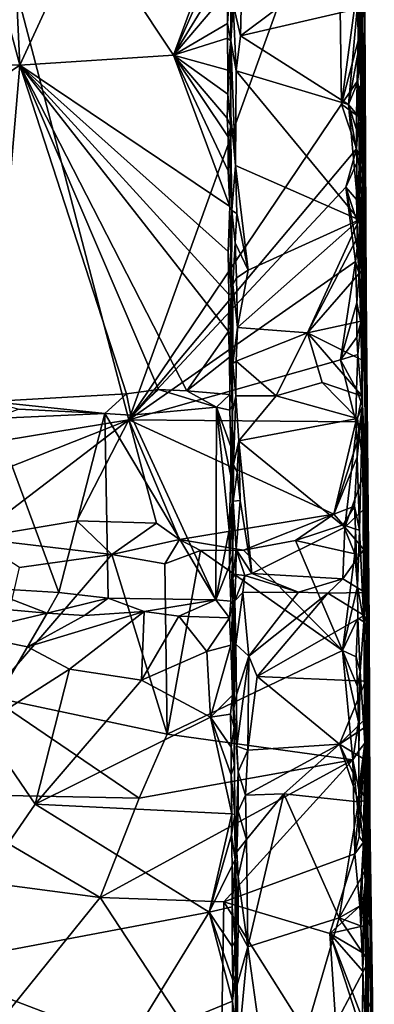
# Model space of a CAD drawing. Units: metres. Extents: x 25.2 to 30.2, y -19.1 to 15.4.
# Drawn here: x 28.4 to 29.8, y -4.6 to -0.8 of the extents above; entities that cross this region are included whole.
import ezdxf

# ---------------------------------------------------------------- set-up
doc = ezdxf.new("R2010")
doc.units = ezdxf.units.M

msp = doc.modelspace()

# ---------------------------------------------------------------- linework, layer by layer
at = {"layer": '1'}
for points in [[(29.718, -0.4302, -1.5443), (29.7227, 1.0243, -0.1776), (29.7387, -3.1085, -0.1966)], [(29.7227, 1.0243, -0.1776), (29.7282, -0.264, 0.3798), (29.7387, -3.1085, -0.1966)], [(27.1244, -2.6479, -1.5984), (28.0812, 0.5123, -1.6129), (28.8347, -2.3671, -1.6065)], [(28.8347, -2.3671, -1.6065), (28.0812, 0.5123, -1.6129), (29.6289, -0.1615, -1.617)], [(28.1916, -0.1608, 0.5282), (27.8753, -1.0017, 0.76), (28.4206, -1.0182, 0.7673)], [(28.3856, -0.258, 0.5538), (28.1916, -0.1608, 0.5282), (28.4206, -1.0182, 0.7673)], [(29.6421, -1.1662, -1.6109), (28.8347, -2.3671, -1.6065), (29.6289, -0.1615, -1.617)], [(29.6289, -0.1615, -1.617), (29.7033, -0.715, -1.6097), (29.6421, -1.1662, -1.6109)], [(28.3856, -0.258, 0.5538), (28.4206, -1.0182, 0.7673), (28.6699, -0.475, 0.6104)], [(29.7153, -0.3804, 0.7511), (29.73, -1.4054, 0.9979), (29.7282, -0.264, 0.3798)], [(29.7365, -1.8841, 0.8075), (29.7387, -3.1085, -0.1966), (29.7282, -0.264, 0.3798)], [(29.73, -1.4054, 0.9979), (29.7365, -1.8841, 0.8075), (29.7282, -0.264, 0.3798)], [(29.7153, -0.3804, 0.7511), (29.7088, -0.6628, 0.863), (29.73, -1.4054, 0.9979)], [(28.6699, -0.475, 0.6104), (29.005, -0.9795, 0.7537), (29.2068, -0.4292, 0.5956)], [(29.2068, -0.4292, 0.5956), (29.005, -0.9795, 0.7537), (29.2066, -0.523, 0.621)], [(29.7059, -0.9254, -1.6029), (29.7033, -0.715, -1.6097), (29.718, -0.4302, -1.5443)], [(29.7179, -0.9943, -1.5467), (29.7059, -0.9254, -1.6029), (29.718, -0.4302, -1.5443)], [(29.7179, -0.9943, -1.5467), (29.718, -0.4302, -1.5443), (29.7239, -1.383, -1.3841)], [(29.7239, -1.383, -1.3841), (29.718, -0.4302, -1.5443), (29.7387, -3.1085, -0.1966)], [(28.6699, -0.475, 0.6104), (28.4206, -1.0182, 0.7673), (29.005, -0.9795, 0.7537)], [(29.2066, -0.523, 0.621), (29.005, -0.9795, 0.7537), (29.2074, -0.6484, 0.6552)], [(29.2641, -0.6943, 0.877), (29.2592, -0.9057, 0.9406), (29.6549, -0.6083, 0.857)], [(29.6549, -0.6083, 0.857), (29.2592, -0.9057, 0.9406), (29.7014, -0.8032, 0.9109)], [(29.2074, -0.6484, 0.6552), (29.005, -0.9795, 0.7537), (29.2077, -0.7387, 0.6814)], [(29.2077, -0.7387, 0.6814), (29.21, -0.8596, 0.7154), (29.2217, -0.6696, 0.7552)], [(29.21, -0.8596, 0.7154), (29.2228, -0.9248, 0.8266), (29.2217, -0.6696, 0.7552)], [(29.2217, -0.6696, 0.7552), (29.2228, -0.9248, 0.8266), (29.2314, -0.7857, 0.8901)], [(29.7014, -0.8032, 0.9109), (29.7114, -0.9386, 0.9448), (29.7088, -0.6628, 0.863)], [(29.7088, -0.6628, 0.863), (29.7114, -0.9386, 0.9448), (29.73, -1.4054, 0.9979)], [(29.2314, -0.7857, 0.8901), (29.2592, -0.9057, 0.9406), (29.2641, -0.6943, 0.877)], [(29.005, -0.9795, 0.7537), (29.21, -0.8596, 0.7154), (29.2077, -0.7387, 0.6814)], [(29.6421, -1.1662, -1.6109), (29.7033, -0.715, -1.6097), (29.7059, -0.9254, -1.6029)], [(29.2228, -0.9248, 0.8266), (29.242, -1.0398, 0.9805), (29.2314, -0.7857, 0.8901)], [(29.2314, -0.7857, 0.8901), (29.242, -1.0398, 0.9805), (29.2592, -0.9057, 0.9406)], [(29.2592, -0.9057, 0.9406), (29.6694, -1.1668, 1.0247), (29.7014, -0.8032, 0.9109)], [(29.7014, -0.8032, 0.9109), (29.6694, -1.1668, 1.0247), (29.7114, -0.9386, 0.9448)], [(29.005, -0.9795, 0.7537), (29.2095, -0.9147, 0.7322), (29.21, -0.8596, 0.7154)], [(29.21, -0.8596, 0.7154), (29.2095, -0.9147, 0.7322), (29.2228, -0.9248, 0.8266)], [(29.005, -0.9795, 0.7537), (29.2103, -1.0361, 0.772), (29.2095, -0.9147, 0.7322)], [(29.2095, -0.9147, 0.7322), (29.2103, -1.0361, 0.772), (29.2228, -0.9248, 0.8266)], [(29.2103, -1.0361, 0.772), (29.2113, -1.1274, 0.8008), (29.2228, -0.9248, 0.8266)], [(29.2228, -0.9248, 0.8266), (29.2113, -1.1274, 0.8008), (29.2225, -1.2502, 0.8819)], [(29.2225, -1.2502, 0.8819), (29.2211, -1.1949, 0.9582), (29.2228, -0.9248, 0.8266)], [(29.2211, -1.1949, 0.9582), (29.2399, -1.3993, 1.0959), (29.2228, -0.9248, 0.8266)], [(29.2228, -0.9248, 0.8266), (29.2399, -1.3993, 1.0959), (29.242, -1.0398, 0.9805)], [(29.2592, -0.9057, 0.9406), (29.242, -1.0398, 0.9805), (29.6694, -1.1668, 1.0247)], [(29.7022, -1.0792, -1.6047), (29.6421, -1.1662, -1.6109), (29.7059, -0.9254, -1.6029)], [(29.7022, -1.0792, -1.6047), (29.7059, -0.9254, -1.6029), (29.7179, -0.9943, -1.5467)], [(29.7114, -0.9386, 0.9448), (29.6694, -1.1668, 1.0247), (29.7046, -1.0815, 0.9952)], [(29.7114, -0.9386, 0.9448), (29.7046, -1.0815, 0.9952), (29.7212, -1.2482, 1.0165)], [(29.7114, -0.9386, 0.9448), (29.7212, -1.2482, 1.0165), (29.73, -1.4054, 0.9979)], [(27.8753, -1.0017, 0.76), (27.7131, -1.4997, 0.922), (28.4206, -1.0182, 0.7673)], [(29.005, -0.9795, 0.7537), (28.4206, -1.0182, 0.7673), (29.2181, -1.5552, 0.947)], [(29.005, -0.9795, 0.7537), (29.2113, -1.1274, 0.8008), (29.2103, -1.0361, 0.772)], [(29.005, -0.9795, 0.7537), (29.2181, -1.5552, 0.947), (29.2119, -1.4201, 0.8983)], [(29.2122, -1.2902, 0.8536), (29.005, -0.9795, 0.7537), (29.2119, -1.4201, 0.8983)], [(29.2113, -1.1274, 0.8008), (29.005, -0.9795, 0.7537), (29.2088, -1.2186, 0.83)], [(29.2088, -1.2186, 0.83), (29.005, -0.9795, 0.7537), (29.2122, -1.2902, 0.8536)], [(29.7142, -1.1178, -1.5749), (29.7022, -1.0792, -1.6047), (29.7179, -0.9943, -1.5467)], [(29.7142, -1.1178, -1.5749), (29.7179, -0.9943, -1.5467), (29.7239, -1.383, -1.3841)], [(28.4206, -1.0182, 0.7673), (27.7131, -1.4997, 0.922), (28.311, -2.2967, 1.2042)], [(28.4206, -1.0182, 0.7673), (28.311, -2.2967, 1.2042), (28.826, -2.2674, 1.1952)], [(28.4206, -1.0182, 0.7673), (28.826, -2.2674, 1.1952), (28.9469, -2.2518, 1.1903)], [(28.4206, -1.0182, 0.7673), (28.9469, -2.2518, 1.1903), (29.0545, -2.2567, 1.1909)], [(29.2136, -2.0306, 1.1077), (28.4206, -1.0182, 0.7673), (29.0545, -2.2567, 1.1909)], [(28.4206, -1.0182, 0.7673), (29.2136, -2.0306, 1.1077), (29.2144, -1.8903, 1.0584)], [(28.4206, -1.0182, 0.7673), (29.2118, -1.7269, 1.0019), (29.2181, -1.5552, 0.947)], [(28.4206, -1.0182, 0.7673), (29.2144, -1.8903, 1.0584), (29.2118, -1.7269, 1.0019)], [(29.242, -1.0398, 0.9805), (29.2399, -1.3993, 1.0959), (29.7097, -1.6057, 1.1746)], [(29.242, -1.0398, 0.9805), (29.7097, -1.6057, 1.1746), (29.6694, -1.1668, 1.0247)], [(29.6996, -1.2083, -1.6068), (29.6421, -1.1662, -1.6109), (29.7022, -1.0792, -1.6047)], [(29.6694, -1.1668, 1.0247), (29.7068, -1.213, 1.0384), (29.7046, -1.0815, 0.9952)], [(29.7022, -1.0792, -1.6047), (29.7142, -1.1178, -1.5749), (29.6996, -1.2083, -1.6068)], [(29.7212, -1.2482, 1.0165), (29.7046, -1.0815, 0.9952), (29.7068, -1.213, 1.0384)], [(29.7133, -1.3707, -1.5671), (29.6994, -1.3354, -1.6087), (29.7142, -1.1178, -1.5749)], [(29.6994, -1.3354, -1.6087), (29.6996, -1.2083, -1.6068), (29.7142, -1.1178, -1.5749)], [(29.7239, -1.383, -1.3841), (29.7133, -1.3707, -1.5671), (29.7142, -1.1178, -1.5749)], [(29.2113, -1.1274, 0.8008), (29.2088, -1.2186, 0.83), (29.2225, -1.2502, 0.8819)], [(29.6994, -1.3354, -1.6087), (28.8347, -2.3671, -1.6065), (29.6421, -1.1662, -1.6109)], [(29.2181, -1.5552, 0.947), (29.2211, -1.1949, 0.9582), (29.2225, -1.2502, 0.8819)], [(29.2256, -1.5701, 1.1139), (29.2211, -1.1949, 0.9582), (29.2181, -1.5552, 0.947)], [(29.2211, -1.1949, 0.9582), (29.2256, -1.5701, 1.1139), (29.2399, -1.3993, 1.0959)], [(29.6994, -1.3354, -1.6087), (29.6421, -1.1662, -1.6109), (29.6996, -1.2083, -1.6068)], [(29.6694, -1.1668, 1.0247), (29.7097, -1.6057, 1.1746), (29.7109, -1.4088, 1.1019)], [(29.6694, -1.1668, 1.0247), (29.7109, -1.4088, 1.1019), (29.7097, -1.2936, 1.0639)], [(29.7068, -1.213, 1.0384), (29.6694, -1.1668, 1.0247), (29.7097, -1.2936, 1.0639)], [(29.2088, -1.2186, 0.83), (29.2122, -1.2902, 0.8536), (29.2225, -1.2502, 0.8819)], [(29.7212, -1.2482, 1.0165), (29.7068, -1.213, 1.0384), (29.7097, -1.2936, 1.0639)], [(29.2122, -1.2902, 0.8536), (29.2119, -1.4201, 0.8983), (29.2225, -1.2502, 0.8819)], [(29.2119, -1.4201, 0.8983), (29.2181, -1.5552, 0.947), (29.2225, -1.2502, 0.8819)], [(29.7109, -1.4088, 1.1019), (29.7097, -1.6057, 1.1746), (29.7212, -1.2482, 1.0165)], [(29.7097, -1.2936, 1.0639), (29.7109, -1.4088, 1.1019), (29.7212, -1.2482, 1.0165)], [(29.7212, -1.2482, 1.0165), (29.7097, -1.6057, 1.1746), (29.7275, -1.7307, 1.1788)], [(29.7212, -1.2482, 1.0165), (29.7275, -1.7307, 1.1788), (29.73, -1.4054, 0.9979)], [(28.8347, -2.3671, -1.6065), (29.6994, -1.3354, -1.6087), (29.6591, -1.4821, -1.6113)], [(29.6591, -1.4821, -1.6113), (29.6994, -1.3354, -1.6087), (29.7013, -1.3886, -1.6075)], [(29.7013, -1.3886, -1.6075), (29.6994, -1.3354, -1.6087), (29.7133, -1.3707, -1.5671)], [(29.7133, -1.3707, -1.5671), (29.6992, -1.5284, -1.6063), (29.7013, -1.3886, -1.6075)], [(29.7019, -1.6139, -1.6061), (29.6992, -1.5284, -1.6063), (29.7133, -1.3707, -1.5671)], [(29.7093, -1.8109, -1.5802), (29.7019, -1.6139, -1.6061), (29.7133, -1.3707, -1.5671)], [(29.7133, -1.3707, -1.5671), (29.7239, -1.383, -1.3841), (29.7093, -1.8109, -1.5802)], [(29.7093, -1.8109, -1.5802), (29.7239, -1.383, -1.3841), (29.716, -1.9969, -1.5401)], [(29.7223, -2.3144, -1.5), (29.716, -1.9969, -1.5401), (29.7239, -1.383, -1.3841)], [(29.7239, -1.383, -1.3841), (29.7387, -3.1085, -0.1966), (29.7223, -2.3144, -1.5)], [(29.2399, -1.3993, 1.0959), (29.2256, -1.5701, 1.1139), (29.2455, -1.5814, 1.159)], [(29.2455, -1.5814, 1.159), (29.2877, -1.797, 1.2375), (29.2399, -1.3993, 1.0959)], [(29.2399, -1.3993, 1.0959), (29.2877, -1.797, 1.2375), (29.7097, -1.6057, 1.1746)], [(29.6992, -1.5284, -1.6063), (29.6591, -1.4821, -1.6113), (29.7013, -1.3886, -1.6075)], [(29.73, -1.4054, 0.9979), (29.7275, -1.7307, 1.1788), (29.7365, -1.8841, 0.8075)], [(29.6961, -1.765, -1.6092), (28.8347, -2.3671, -1.6065), (29.6591, -1.4821, -1.6113)], [(29.7015, -1.712, -1.6052), (29.6591, -1.4821, -1.6113), (29.7019, -1.6139, -1.6061)], [(29.6961, -1.765, -1.6092), (29.6591, -1.4821, -1.6113), (29.7015, -1.712, -1.6052)], [(29.7019, -1.6139, -1.6061), (29.6591, -1.4821, -1.6113), (29.6992, -1.5284, -1.6063)], [(29.2181, -1.5552, 0.947), (29.2118, -1.7269, 1.0019), (29.225, -1.8858, 1.0854)], [(29.2256, -1.5701, 1.1139), (29.2181, -1.5552, 0.947), (29.225, -1.8858, 1.0854)], [(29.225, -1.8858, 1.0854), (29.2234, -1.9676, 1.1567), (29.2256, -1.5701, 1.1139)], [(29.2256, -1.5701, 1.1139), (29.2234, -1.9676, 1.1567), (29.2388, -1.6939, 1.1927)], [(29.2256, -1.5701, 1.1139), (29.2388, -1.6939, 1.1927), (29.2455, -1.5814, 1.159)], [(29.2388, -1.6939, 1.1927), (29.2877, -1.797, 1.2375), (29.2455, -1.5814, 1.159)], [(29.2877, -1.797, 1.2375), (29.2478, -2.016, 1.3128), (29.7097, -1.6057, 1.1746)], [(29.7097, -1.6057, 1.1746), (29.2478, -2.016, 1.3128), (29.514, -2.036, 1.3326)], [(29.7097, -1.6057, 1.1746), (29.514, -2.036, 1.3326), (29.7159, -1.6481, 1.1815)], [(29.7097, -1.6057, 1.1746), (29.7159, -1.6481, 1.1815), (29.7275, -1.7307, 1.1788)], [(29.7093, -1.8109, -1.5802), (29.7015, -1.712, -1.6052), (29.7019, -1.6139, -1.6061)], [(29.7159, -1.6481, 1.1815), (29.514, -2.036, 1.3326), (29.717, -1.8013, 1.2348)], [(29.7275, -1.7307, 1.1788), (29.7159, -1.6481, 1.1815), (29.717, -1.8013, 1.2348)], [(29.2234, -1.9676, 1.1567), (29.2297, -1.8517, 1.2234), (29.2388, -1.6939, 1.1927)], [(29.2297, -1.8517, 1.2234), (29.2434, -1.8266, 1.2403), (29.2388, -1.6939, 1.1927)], [(29.2388, -1.6939, 1.1927), (29.2434, -1.8266, 1.2403), (29.2877, -1.797, 1.2375)], [(29.7093, -1.8109, -1.5802), (29.6961, -1.765, -1.6092), (29.7015, -1.712, -1.6052)], [(29.2118, -1.7269, 1.0019), (29.2144, -1.8903, 1.0584), (29.225, -1.8858, 1.0854)], [(29.7275, -1.7307, 1.1788), (29.717, -1.8013, 1.2348), (29.7304, -2.0152, 1.2788)], [(29.7275, -1.7307, 1.1788), (29.7304, -2.0152, 1.2788), (29.7365, -1.8841, 0.8075)], [(29.6382, -2.1388, -1.6095), (28.8347, -2.3671, -1.6065), (29.6961, -1.765, -1.6092)], [(29.2434, -1.8266, 1.2403), (29.2478, -2.016, 1.3128), (29.2877, -1.797, 1.2375)], [(29.6382, -2.1388, -1.6095), (29.6961, -1.765, -1.6092), (29.7008, -1.9222, -1.6039)], [(29.7008, -1.9222, -1.6039), (29.6961, -1.765, -1.6092), (29.7093, -1.8109, -1.5802)], [(29.2297, -1.8517, 1.2234), (29.2478, -2.016, 1.3128), (29.2434, -1.8266, 1.2403)], [(29.514, -2.036, 1.3326), (29.7166, -1.9913, 1.3027), (29.717, -1.8013, 1.2348)], [(29.7008, -1.9222, -1.6039), (29.7093, -1.8109, -1.5802), (29.716, -1.9969, -1.5401)], [(29.717, -1.8013, 1.2348), (29.7166, -1.9913, 1.3027), (29.7304, -2.0152, 1.2788)], [(29.2297, -1.8517, 1.2234), (29.2234, -1.9676, 1.1567), (29.2299, -2.1519, 1.3303)], [(29.2297, -1.8517, 1.2234), (29.2299, -2.1519, 1.3303), (29.2478, -2.016, 1.3128)], [(29.2144, -1.8903, 1.0584), (29.2136, -2.0306, 1.1077), (29.225, -1.8858, 1.0854)], [(29.2256, -2.0539, 1.1468), (29.225, -1.8858, 1.0854), (29.2136, -2.0306, 1.1077)], [(29.2234, -1.9676, 1.1567), (29.225, -1.8858, 1.0854), (29.2256, -2.0539, 1.1468)], [(29.7365, -1.8841, 0.8075), (29.7304, -2.0152, 1.2788), (29.7395, -2.7218, 1.3664)], [(29.7365, -1.8841, 0.8075), (29.7477, -3.1389, 1.2264), (29.7387, -3.1085, -0.1966)], [(29.7395, -2.7218, 1.3664), (29.7443, -3.0497, 1.379), (29.7365, -1.8841, 0.8075)], [(29.7365, -1.8841, 0.8075), (29.7443, -3.0497, 1.379), (29.7477, -3.1389, 1.2264)], [(29.6382, -2.1388, -1.6095), (29.7008, -1.9222, -1.6039), (29.7013, -2.0523, -1.6038)], [(29.716, -1.9969, -1.5401), (29.7013, -2.0523, -1.6038), (29.7008, -1.9222, -1.6039)], [(29.217, -2.1283, 1.144), (29.2178, -2.2705, 1.1934), (29.2234, -1.9676, 1.1567)], [(29.2256, -2.0539, 1.1468), (29.217, -2.1283, 1.144), (29.2234, -1.9676, 1.1567)], [(29.2178, -2.2705, 1.1934), (29.2291, -2.3098, 1.2312), (29.2234, -1.9676, 1.1567)], [(29.2234, -1.9676, 1.1567), (29.2275, -2.3406, 1.3534), (29.2299, -2.1519, 1.3303)], [(29.2291, -2.3098, 1.2312), (29.2275, -2.3406, 1.3534), (29.2234, -1.9676, 1.1567)], [(29.2299, -2.1519, 1.3303), (29.2428, -2.1429, 1.3545), (29.2478, -2.016, 1.3128)], [(29.2478, -2.016, 1.3128), (29.2428, -2.1429, 1.3545), (29.514, -2.036, 1.3326)], [(29.514, -2.036, 1.3326), (29.718, -2.1382, 1.3547), (29.7166, -1.9913, 1.3027)], [(29.7048, -2.1184, -1.6001), (29.7013, -2.0523, -1.6038), (29.716, -1.9969, -1.5401)], [(29.7223, -2.3144, -1.5), (29.7048, -2.1184, -1.6001), (29.716, -1.9969, -1.5401)], [(29.7166, -1.9913, 1.3027), (29.718, -2.1382, 1.3547), (29.7304, -2.0152, 1.2788)], [(29.718, -2.1382, 1.3547), (29.7215, -2.2761, 1.3913), (29.7304, -2.0152, 1.2788)], [(29.7304, -2.0152, 1.2788), (29.7215, -2.2761, 1.3913), (29.7395, -2.7218, 1.3664)], [(29.2136, -2.0306, 1.1077), (29.0545, -2.2567, 1.1909), (29.217, -2.1283, 1.144)], [(29.2136, -2.0306, 1.1077), (29.217, -2.1283, 1.144), (29.2256, -2.0539, 1.1468)], [(29.2428, -2.1429, 1.3545), (29.3947, -2.2754, 1.3944), (29.514, -2.036, 1.3326)], [(29.514, -2.036, 1.3326), (29.3947, -2.2754, 1.3944), (29.5689, -2.2251, 1.3857)], [(29.718, -2.1382, 1.3547), (29.514, -2.036, 1.3326), (29.7215, -2.2761, 1.3913)], [(29.514, -2.036, 1.3326), (29.5689, -2.2251, 1.3857), (29.7215, -2.2761, 1.3913)], [(29.7048, -2.1184, -1.6001), (29.6382, -2.1388, -1.6095), (29.7013, -2.0523, -1.6038)], [(29.0545, -2.2567, 1.1909), (29.2178, -2.2705, 1.1934), (29.217, -2.1283, 1.144)], [(29.6991, -2.2516, -1.6028), (29.6382, -2.1388, -1.6095), (29.7048, -2.1184, -1.6001)], [(29.6991, -2.2516, -1.6028), (29.7048, -2.1184, -1.6001), (29.7223, -2.3144, -1.5)], [(29.6968, -2.374, -1.6053), (28.8347, -2.3671, -1.6065), (29.6382, -2.1388, -1.6095)], [(29.2299, -2.1519, 1.3303), (29.2275, -2.3406, 1.3534), (29.2418, -2.2755, 1.3862)], [(29.2299, -2.1519, 1.3303), (29.2418, -2.2755, 1.3862), (29.2428, -2.1429, 1.3545)], [(29.2428, -2.1429, 1.3545), (29.2418, -2.2755, 1.3862), (29.3947, -2.2754, 1.3944)], [(29.6382, -2.1388, -1.6095), (29.6991, -2.2516, -1.6028), (29.6968, -2.374, -1.6053)], [(29.3947, -2.2754, 1.3944), (29.7035, -2.362, 1.406), (29.5689, -2.2251, 1.3857)], [(29.7215, -2.2761, 1.3913), (29.5689, -2.2251, 1.3857), (29.7035, -2.362, 1.406)], [(28.311, -2.2967, 1.2042), (28.7442, -2.3424, 1.209), (28.826, -2.2674, 1.1952)], [(28.7442, -2.3424, 1.209), (28.8418, -2.3482, 1.2084), (28.826, -2.2674, 1.1952)], [(28.9469, -2.2518, 1.1903), (28.826, -2.2674, 1.1952), (28.8418, -2.3482, 1.2084)], [(28.9469, -2.2518, 1.1903), (28.8418, -2.3482, 1.2084), (29.1674, -2.318, 1.2033)], [(28.9469, -2.2518, 1.1903), (29.1674, -2.318, 1.2033), (29.0545, -2.2567, 1.1909)], [(29.0545, -2.2567, 1.1909), (29.1674, -2.318, 1.2033), (29.2178, -2.2705, 1.1934)], [(29.2178, -2.2705, 1.1934), (29.1674, -2.318, 1.2033), (29.2179, -2.3297, 1.2039)], [(29.2178, -2.2705, 1.1934), (29.2179, -2.3297, 1.2039), (29.2291, -2.3098, 1.2312)], [(29.2275, -2.3406, 1.3534), (29.2328, -2.5362, 1.3771), (29.2418, -2.2755, 1.3862)], [(29.2418, -2.2755, 1.3862), (29.2328, -2.5362, 1.3771), (29.2528, -2.4458, 1.4035)], [(29.2418, -2.2755, 1.3862), (29.2528, -2.4458, 1.4035), (29.3947, -2.2754, 1.3944)], [(29.3947, -2.2754, 1.3944), (29.2528, -2.4458, 1.4035), (29.7035, -2.362, 1.406)], [(29.7223, -2.3144, -1.5), (29.6968, -2.374, -1.6053), (29.6991, -2.2516, -1.6028)], [(29.7035, -2.362, 1.406), (29.7291, -2.5692, 1.3948), (29.7215, -2.2761, 1.3913)], [(29.7215, -2.2761, 1.3913), (29.7291, -2.5692, 1.3948), (29.7395, -2.7218, 1.3664)], [(28.311, -2.2967, 1.2042), (28.4166, -2.3255, 1.2076), (28.7442, -2.3424, 1.209)], [(29.1674, -2.318, 1.2033), (28.8418, -2.3482, 1.2084), (29.1656, -3.0511, 1.1842)], [(29.1674, -2.318, 1.2033), (29.1656, -3.0511, 1.1842), (29.2165, -2.7865, 1.193)], [(29.2216, -2.5791, 1.2033), (29.1674, -2.318, 1.2033), (29.2165, -2.7865, 1.193)], [(29.1674, -2.318, 1.2033), (29.2216, -2.5791, 1.2033), (29.2224, -2.4676, 1.2059)], [(29.1674, -2.318, 1.2033), (29.2224, -2.4676, 1.2059), (29.2179, -2.3297, 1.2039)], [(29.2291, -2.3098, 1.2312), (29.2179, -2.3297, 1.2039), (29.2266, -2.5837, 1.2264)], [(29.2266, -2.5837, 1.2264), (29.2275, -2.3406, 1.3534), (29.2291, -2.3098, 1.2312)], [(29.7022, -2.4498, -1.6009), (29.6968, -2.374, -1.6053), (29.7223, -2.3144, -1.5)], [(29.7019, -2.5085, -1.6049), (29.7022, -2.4498, -1.6009), (29.7223, -2.3144, -1.5)], [(29.7114, -2.7866, -1.5348), (29.7019, -2.5085, -1.6049), (29.7223, -2.3144, -1.5)], [(29.7114, -2.7866, -1.5348), (29.7223, -2.3144, -1.5), (29.7273, -3.1342, -1.2034)], [(29.7273, -3.1342, -1.2034), (29.7223, -2.3144, -1.5), (29.7387, -3.1085, -0.1966)], [(28.4166, -2.3255, 1.2076), (28.3236, -2.3609, 1.2087), (28.7442, -2.3424, 1.209)], [(28.3236, -2.3609, 1.2087), (28.5687, -3.0233, 1.1847), (28.7442, -2.3424, 1.209)], [(28.5687, -3.0233, 1.1847), (28.7563, -3.0451, 1.1824), (28.7442, -2.3424, 1.209)], [(28.7442, -2.3424, 1.209), (28.7563, -3.0451, 1.1824), (29.1656, -3.0511, 1.1842)], [(28.7442, -2.3424, 1.209), (29.1656, -3.0511, 1.1842), (28.8418, -2.3482, 1.2084)], [(29.2179, -2.3297, 1.2039), (29.2224, -2.4676, 1.2059), (29.2266, -2.5837, 1.2264)], [(29.2275, -2.3406, 1.3534), (29.2266, -2.5837, 1.2264), (29.2328, -2.5362, 1.3771)], [(27.795, -2.778, -1.5991), (27.1244, -2.6479, -1.5984), (28.8347, -2.3671, -1.6065)], [(27.795, -2.778, -1.5991), (28.8347, -2.3671, -1.6065), (28.2456, -2.816, -1.5955)], [(28.2456, -2.816, -1.5955), (28.8347, -2.3671, -1.6065), (28.6373, -2.7511, -1.6032)], [(28.3236, -2.3609, 1.2087), (28.2755, -3.0057, 1.176), (28.5687, -3.0233, 1.1847)], [(28.6373, -2.7511, -1.6032), (28.8347, -2.3671, -1.6065), (28.9403, -2.76, -1.6034)], [(28.9403, -2.76, -1.6034), (28.8347, -2.3671, -1.6065), (29.0275, -2.8219, -1.5923)], [(29.0275, -2.8219, -1.5923), (28.8347, -2.3671, -1.6065), (29.6138, -2.7254, -1.6108)], [(28.8347, -2.3671, -1.6065), (29.6968, -2.374, -1.6053), (29.6138, -2.7254, -1.6108)], [(29.7035, -2.362, 1.406), (29.2528, -2.4458, 1.4035), (29.6557, -2.7747, 1.4079)], [(29.6138, -2.7254, -1.6108), (29.6968, -2.374, -1.6053), (29.7022, -2.4498, -1.6009)], [(29.7035, -2.362, 1.406), (29.6557, -2.7747, 1.4079), (29.7291, -2.5692, 1.3948)], [(29.2216, -2.5791, 1.2033), (29.2266, -2.5837, 1.2264), (29.2224, -2.4676, 1.2059)], [(29.2328, -2.5362, 1.3771), (29.2458, -2.5671, 1.3999), (29.2528, -2.4458, 1.4035)], [(29.2458, -2.5671, 1.3999), (29.2574, -2.6731, 1.402), (29.2528, -2.4458, 1.4035)], [(29.2528, -2.4458, 1.4035), (29.2574, -2.6731, 1.402), (29.3022, -2.9512, 1.4006)], [(29.2528, -2.4458, 1.4035), (29.3022, -2.9512, 1.4006), (29.6557, -2.7747, 1.4079)], [(29.7019, -2.5085, -1.6049), (29.6138, -2.7254, -1.6108), (29.7022, -2.4498, -1.6009)], [(29.6916, -2.6953, -1.6026), (29.6138, -2.7254, -1.6108), (29.7019, -2.5085, -1.6049)], [(29.6916, -2.6953, -1.6026), (29.7019, -2.5085, -1.6049), (29.7114, -2.7866, -1.5348)], [(29.2328, -2.5362, 1.3771), (29.2266, -2.5837, 1.2264), (29.2314, -2.6759, 1.3647)], [(29.2328, -2.5362, 1.3771), (29.2314, -2.6759, 1.3647), (29.2458, -2.5671, 1.3999)], [(29.2216, -2.5791, 1.2033), (29.2165, -2.7865, 1.193), (29.2283, -2.6674, 1.2142)], [(29.2216, -2.5791, 1.2033), (29.2283, -2.6674, 1.2142), (29.2266, -2.5837, 1.2264)], [(29.2266, -2.5837, 1.2264), (29.2292, -2.967, 1.3515), (29.2314, -2.6759, 1.3647)], [(29.2292, -2.967, 1.3515), (29.2266, -2.5837, 1.2264), (29.2283, -2.6674, 1.2142)], [(29.2458, -2.5671, 1.3999), (29.2314, -2.6759, 1.3647), (29.2574, -2.6731, 1.402)], [(29.6557, -2.7747, 1.4079), (29.7263, -2.7074, 1.4012), (29.7291, -2.5692, 1.3948)], [(29.7291, -2.5692, 1.3948), (29.7263, -2.7074, 1.4012), (29.7395, -2.7218, 1.3664)], [(29.2283, -2.6674, 1.2142), (29.2165, -2.7865, 1.193), (29.2174, -2.9205, 1.1922)], [(29.2283, -2.6674, 1.2142), (29.2174, -2.9205, 1.1922), (29.2304, -2.8764, 1.223)], [(29.2304, -2.8764, 1.223), (29.2292, -2.967, 1.3515), (29.2283, -2.6674, 1.2142)], [(29.2314, -2.6759, 1.3647), (29.2292, -2.967, 1.3515), (29.2426, -2.8594, 1.3875)], [(29.2574, -2.6731, 1.402), (29.2314, -2.6759, 1.3647), (29.2426, -2.8594, 1.3875)], [(29.2574, -2.6731, 1.402), (29.2426, -2.8594, 1.3875), (29.3022, -2.9512, 1.4006)], [(29.6484, -2.7657, -1.6014), (29.6138, -2.7254, -1.6108), (29.6916, -2.6953, -1.6026)], [(29.6484, -2.7657, -1.6014), (29.6916, -2.6953, -1.6026), (29.6952, -2.7822, -1.5883)], [(29.6952, -2.7822, -1.5883), (29.6916, -2.6953, -1.6026), (29.7114, -2.7866, -1.5348)], [(29.0275, -2.8219, -1.5923), (29.6138, -2.7254, -1.6108), (29.2709, -2.8622, -1.5774)], [(29.2709, -2.8622, -1.5774), (29.6138, -2.7254, -1.6108), (29.4683, -2.8251, -1.5891)], [(29.4683, -2.8251, -1.5891), (29.6138, -2.7254, -1.6108), (29.6484, -2.7657, -1.6014)], [(29.6557, -2.7747, 1.4079), (29.7276, -2.8593, 1.4032), (29.7263, -2.7074, 1.4012)], [(29.7263, -2.7074, 1.4012), (29.7276, -2.8593, 1.4032), (29.7395, -2.7218, 1.3664)], [(29.7276, -2.8593, 1.4032), (29.7443, -3.0497, 1.379), (29.7395, -2.7218, 1.3664)], [(28.2456, -2.816, -1.5955), (28.6373, -2.7511, -1.6032), (28.7708, -2.8788, -1.5856)], [(28.7708, -2.8788, -1.5856), (28.6373, -2.7511, -1.6032), (28.9403, -2.76, -1.6034)], [(28.7708, -2.8788, -1.5856), (28.9403, -2.76, -1.6034), (29.0275, -2.8219, -1.5923)], [(29.4683, -2.8251, -1.5891), (29.6484, -2.7657, -1.6014), (29.6928, -2.8767, -1.5481)], [(29.6928, -2.8767, -1.5481), (29.6484, -2.7657, -1.6014), (29.6952, -2.7822, -1.5883)], [(29.2165, -2.7865, 1.193), (29.1656, -3.0511, 1.1842), (29.2174, -2.9205, 1.1922)], [(29.3022, -2.9512, 1.4006), (29.6473, -2.9707, 1.4049), (29.6557, -2.7747, 1.4079)], [(29.6557, -2.7747, 1.4079), (29.6473, -2.9707, 1.4049), (29.7276, -2.8593, 1.4032)], [(29.6928, -2.8767, -1.5481), (29.6952, -2.7822, -1.5883), (29.7028, -3.0002, -1.465)], [(29.6952, -2.7822, -1.5883), (29.7114, -2.7866, -1.5348), (29.7028, -3.0002, -1.465)], [(29.7028, -3.0002, -1.465), (29.7114, -2.7866, -1.5348), (29.7273, -3.1342, -1.2034)], [(28.4202, -2.9283, -1.5613), (28.2456, -2.816, -1.5955), (28.7708, -2.8788, -1.5856)], [(28.7708, -2.8788, -1.5856), (29.0275, -2.8219, -1.5923), (28.9714, -2.9139, -1.5566)], [(29.1065, -2.864, -1.5775), (28.9714, -2.9139, -1.5566), (29.0275, -2.8219, -1.5923)], [(29.1065, -2.864, -1.5775), (29.0275, -2.8219, -1.5923), (29.2709, -2.8622, -1.5774)], [(29.6459, -3.2435, -1.3306), (29.2709, -2.8622, -1.5774), (29.4683, -2.8251, -1.5891)], [(29.6459, -3.2435, -1.3306), (29.4683, -2.8251, -1.5891), (29.6928, -2.8767, -1.5481)], [(28.3056, -3.4191, -1.2607), (28.4202, -2.9283, -1.5613), (28.7708, -2.8788, -1.5856)], [(28.3056, -3.4191, -1.2607), (28.7708, -2.8788, -1.5856), (28.9807, -3.5616, -1.1545)], [(28.9807, -3.5616, -1.1545), (28.7708, -2.8788, -1.5856), (28.9714, -2.9139, -1.5566)], [(28.9807, -3.5616, -1.1545), (28.9714, -2.9139, -1.5566), (29.1065, -2.864, -1.5775)], [(28.9807, -3.5616, -1.1545), (29.1065, -2.864, -1.5775), (29.6459, -3.2435, -1.3306)], [(29.6459, -3.2435, -1.3306), (29.1065, -2.864, -1.5775), (29.2709, -2.8622, -1.5774)], [(29.2174, -2.9205, 1.1922), (29.2216, -3.0566, 1.1836), (29.2304, -2.8764, 1.223)], [(29.2304, -2.8764, 1.223), (29.2216, -3.0566, 1.1836), (29.23, -3.0705, 1.213)], [(29.2426, -2.8594, 1.3875), (29.2292, -2.967, 1.3515), (29.241, -2.9548, 1.3852)], [(29.23, -3.0705, 1.213), (29.2292, -2.967, 1.3515), (29.2304, -2.8764, 1.223)], [(29.241, -2.9548, 1.3852), (29.276, -2.9592, 1.4002), (29.2426, -2.8594, 1.3875)], [(29.2426, -2.8594, 1.3875), (29.276, -2.9592, 1.4002), (29.3022, -2.9512, 1.4006)], [(29.6459, -3.2435, -1.3306), (29.6928, -2.8767, -1.5481), (29.7028, -3.0002, -1.465)], [(29.7276, -2.8593, 1.4032), (29.6473, -2.9707, 1.4049), (29.7322, -3.0229, 1.4092)], [(29.7276, -2.8593, 1.4032), (29.7322, -3.0229, 1.4092), (29.7443, -3.0497, 1.379)], [(29.2174, -2.9205, 1.1922), (29.1656, -3.0511, 1.1842), (29.2216, -3.0566, 1.1836)], [(29.2292, -2.967, 1.3515), (29.2369, -3.0551, 1.4106), (29.241, -2.9548, 1.3852)], [(29.241, -2.9548, 1.3852), (29.2369, -3.0551, 1.4106), (29.276, -2.9592, 1.4002)], [(29.276, -2.9592, 1.4002), (29.4795, -3.0214, 1.4134), (29.3022, -2.9512, 1.4006)], [(29.3022, -2.9512, 1.4006), (29.4795, -3.0214, 1.4134), (29.6473, -2.9707, 1.4049)], [(29.2292, -2.967, 1.3515), (29.23, -3.0705, 1.213), (29.2341, -3.463, 1.5375)], [(29.2292, -2.967, 1.3515), (29.2341, -3.463, 1.5375), (29.2369, -3.0551, 1.4106)], [(29.2369, -3.0551, 1.4106), (29.2675, -3.0237, 1.4161), (29.276, -2.9592, 1.4002)], [(29.276, -2.9592, 1.4002), (29.2675, -3.0237, 1.4161), (29.4795, -3.0214, 1.4134)], [(29.6473, -2.9707, 1.4049), (29.4795, -3.0214, 1.4134), (29.5911, -3.0264, 1.4173)], [(29.6473, -2.9707, 1.4049), (29.5911, -3.0264, 1.4173), (29.7322, -3.0229, 1.4092)], [(28.2755, -3.0057, 1.176), (28.1976, -3.0733, 1.183), (28.5242, -3.1022, 1.1906)], [(28.2755, -3.0057, 1.176), (28.5242, -3.1022, 1.1906), (28.5687, -3.0233, 1.1847)], [(28.5687, -3.0233, 1.1847), (28.5242, -3.1022, 1.1906), (28.7563, -3.0451, 1.1824)], [(29.2369, -3.0551, 1.4106), (29.2408, -3.2194, 1.4802), (29.2675, -3.0237, 1.4161)], [(29.2408, -3.2194, 1.4802), (29.2906, -3.2651, 1.525), (29.2675, -3.0237, 1.4161)], [(29.2675, -3.0237, 1.4161), (29.2906, -3.2651, 1.525), (29.4795, -3.0214, 1.4134)], [(29.4795, -3.0214, 1.4134), (29.2906, -3.2651, 1.525), (29.5911, -3.0264, 1.4173)], [(29.5911, -3.0264, 1.4173), (29.2906, -3.2651, 1.525), (29.3225, -3.3421, 1.5525)], [(29.5911, -3.0264, 1.4173), (29.3225, -3.3421, 1.5525), (29.7285, -3.1112, 1.4534)], [(29.5911, -3.0264, 1.4173), (29.7285, -3.1112, 1.4534), (29.7322, -3.0229, 1.4092)], [(29.6459, -3.2435, -1.3306), (29.7028, -3.0002, -1.465), (29.7044, -3.1207, -1.3883)], [(29.7044, -3.1207, -1.3883), (29.7028, -3.0002, -1.465), (29.7273, -3.1342, -1.2034)], [(29.7322, -3.0229, 1.4092), (29.7285, -3.1112, 1.4534), (29.7434, -3.2436, 1.4709)], [(29.7443, -3.0497, 1.379), (29.7322, -3.0229, 1.4092), (29.7434, -3.2436, 1.4709)], [(28.5242, -3.1022, 1.1906), (28.6666, -3.1109, 1.1931), (28.7563, -3.0451, 1.1824)], [(28.7563, -3.0451, 1.1824), (28.6666, -3.1109, 1.1931), (28.8932, -3.095, 1.1875)], [(28.8932, -3.095, 1.1875), (29.1656, -3.0511, 1.1842), (28.7563, -3.0451, 1.1824)], [(28.8932, -3.095, 1.1875), (29.0246, -3.1138, 1.1952), (29.1656, -3.0511, 1.1842)], [(29.1656, -3.0511, 1.1842), (29.0246, -3.1138, 1.1952), (29.2172, -3.12, 1.1978)], [(29.1656, -3.0511, 1.1842), (29.2172, -3.12, 1.1978), (29.2216, -3.0566, 1.1836)], [(29.2216, -3.0566, 1.1836), (29.2172, -3.12, 1.1978), (29.23, -3.0705, 1.213)], [(29.2172, -3.12, 1.1978), (29.2217, -3.2238, 1.2625), (29.23, -3.0705, 1.213)], [(29.2217, -3.2238, 1.2625), (29.2281, -3.4136, 1.355), (29.23, -3.0705, 1.213)], [(29.2341, -3.463, 1.5375), (29.23, -3.0705, 1.213), (29.2281, -3.4136, 1.355)], [(29.2369, -3.0551, 1.4106), (29.2341, -3.463, 1.5375), (29.2408, -3.2194, 1.4802)], [(29.7434, -3.2436, 1.4709), (29.7477, -3.1389, 1.2264), (29.7443, -3.0497, 1.379)], [(28.5242, -3.1022, 1.1906), (28.1976, -3.0733, 1.183), (28.1999, -3.1792, 1.2315)], [(28.1999, -3.1792, 1.2315), (28.4496, -3.2295, 1.2586), (28.5242, -3.1022, 1.1906)], [(28.4496, -3.2295, 1.2586), (28.6099, -3.3145, 1.3031), (28.8932, -3.095, 1.1875)], [(28.6666, -3.1109, 1.1931), (28.4496, -3.2295, 1.2586), (28.8932, -3.095, 1.1875)], [(28.5242, -3.1022, 1.1906), (28.4496, -3.2295, 1.2586), (28.6666, -3.1109, 1.1931)], [(28.8932, -3.095, 1.1875), (28.6099, -3.3145, 1.3031), (28.8826, -3.3565, 1.3219)], [(29.0246, -3.1138, 1.1952), (28.8932, -3.095, 1.1875), (28.8826, -3.3565, 1.3219)], [(29.1311, -3.2475, 1.2729), (29.0246, -3.1138, 1.1952), (28.8826, -3.3565, 1.3219)], [(29.2172, -3.12, 1.1978), (29.0246, -3.1138, 1.1952), (29.1311, -3.2475, 1.2729)], [(29.2172, -3.12, 1.1978), (29.1311, -3.2475, 1.2729), (29.2217, -3.2238, 1.2625)], [(29.7285, -3.1112, 1.4534), (29.3225, -3.3421, 1.5525), (29.7339, -3.3609, 1.5447)], [(29.6459, -3.2435, -1.3306), (29.7044, -3.1207, -1.3883), (29.6984, -3.2681, -1.3127)], [(29.6984, -3.2681, -1.3127), (29.7044, -3.1207, -1.3883), (29.7139, -3.3241, -1.2421)], [(29.7139, -3.3241, -1.2421), (29.7044, -3.1207, -1.3883), (29.7273, -3.1342, -1.2034)], [(29.7308, -3.5963, -1.0557), (29.7139, -3.3241, -1.2421), (29.7273, -3.1342, -1.2034)], [(29.7387, -3.1085, -0.1966), (29.7308, -3.5963, -1.0557), (29.7273, -3.1342, -1.2034)], [(29.7285, -3.1112, 1.4534), (29.7339, -3.3609, 1.5447), (29.7434, -3.2436, 1.4709)], [(29.7387, -3.1085, -0.1966), (29.7446, -3.5147, -0.5772), (29.7308, -3.5963, -1.0557)], [(29.7387, -3.1085, -0.1966), (29.747, -5.5627, -0.01), (29.7356, -4.722, -0.3468)], [(29.7356, -4.722, -0.3468), (29.7446, -3.5147, -0.5772), (29.7387, -3.1085, -0.1966)], [(29.767, -5.8482, 1.7022), (29.747, -5.5627, -0.01), (29.7387, -3.1085, -0.1966)], [(29.7601, -4.5658, 1.9558), (29.767, -5.8482, 1.7022), (29.7387, -3.1085, -0.1966)], [(29.7387, -3.1085, -0.1966), (29.7515, -4.1554, 1.5418), (29.7601, -4.5658, 1.9558)], [(29.7387, -3.1085, -0.1966), (29.7477, -3.1389, 1.2264), (29.7515, -4.1554, 1.5418)], [(29.7477, -3.1389, 1.2264), (29.7428, -3.5143, 1.5663), (29.7515, -4.1554, 1.5418)], [(29.7434, -3.2436, 1.4709), (29.7428, -3.5143, 1.5663), (29.7477, -3.1389, 1.2264)], [(28.1999, -3.1792, 1.2315), (28.2734, -3.5289, 1.3805), (28.4496, -3.2295, 1.2586)], [(29.2341, -3.463, 1.5375), (29.2441, -3.4122, 1.5519), (29.2408, -3.2194, 1.4802)], [(29.2408, -3.2194, 1.4802), (29.2441, -3.4122, 1.5519), (29.2906, -3.2651, 1.525)], [(28.2734, -3.5289, 1.3805), (28.6099, -3.3145, 1.3031), (28.4496, -3.2295, 1.2586)], [(29.1311, -3.2475, 1.2729), (28.8826, -3.3565, 1.3219), (29.1455, -3.4978, 1.3856)], [(29.6852, -3.6595, -1.0968), (28.9807, -3.5616, -1.1545), (29.6459, -3.2435, -1.3306)], [(29.1311, -3.2475, 1.2729), (29.1455, -3.4978, 1.3856), (29.2217, -3.2238, 1.2625)], [(29.2217, -3.2238, 1.2625), (29.1455, -3.4978, 1.3856), (29.2281, -3.4136, 1.355)], [(29.6852, -3.6595, -1.0968), (29.6459, -3.2435, -1.3306), (29.7071, -3.5153, -1.1706)], [(29.6459, -3.2435, -1.3306), (29.6984, -3.2681, -1.3127), (29.7034, -3.3805, -1.245)], [(29.6459, -3.2435, -1.3306), (29.7034, -3.3805, -1.245), (29.7071, -3.5153, -1.1706)], [(29.7434, -3.2436, 1.4709), (29.7339, -3.3609, 1.5447), (29.7428, -3.5143, 1.5663)], [(29.2441, -3.4122, 1.5519), (29.2447, -3.6074, 1.6157), (29.2906, -3.2651, 1.525)], [(29.2906, -3.2651, 1.525), (29.2447, -3.6074, 1.6157), (29.287, -3.6224, 1.6368)], [(29.3225, -3.3421, 1.5525), (29.2906, -3.2651, 1.525), (29.287, -3.6224, 1.6368)], [(29.7034, -3.3805, -1.245), (29.6984, -3.2681, -1.3127), (29.7139, -3.3241, -1.2421)], [(28.2734, -3.5289, 1.3805), (28.4791, -3.8288, 1.5043), (28.6099, -3.3145, 1.3031)], [(28.6099, -3.3145, 1.3031), (28.4791, -3.8288, 1.5043), (28.8826, -3.3565, 1.3219)], [(29.7071, -3.5153, -1.1706), (29.7034, -3.3805, -1.245), (29.7139, -3.3241, -1.2421)], [(29.7088, -3.6259, -1.1083), (29.7071, -3.5153, -1.1706), (29.7139, -3.3241, -1.2421)], [(29.7088, -3.6259, -1.1083), (29.7139, -3.3241, -1.2421), (29.7308, -3.5963, -1.0557)], [(28.8826, -3.3565, 1.3219), (28.4791, -3.8288, 1.5043), (29.1455, -3.4978, 1.3856)], [(29.3225, -3.3421, 1.5525), (29.287, -3.6224, 1.6368), (29.6354, -3.6004, 1.6406)], [(29.3225, -3.3421, 1.5525), (29.6354, -3.6004, 1.6406), (29.7339, -3.3609, 1.5447)], [(29.7339, -3.3609, 1.5447), (29.6354, -3.6004, 1.6406), (29.726, -3.5095, 1.6043)], [(29.7339, -3.3609, 1.5447), (29.726, -3.5095, 1.6043), (29.7428, -3.5143, 1.5663)], [(28.0543, -3.7892, -1.0417), (28.3056, -3.4191, -1.2607), (28.8739, -3.8055, -1.0221)], [(28.8739, -3.8055, -1.0221), (28.3056, -3.4191, -1.2607), (28.9807, -3.5616, -1.1545)], [(29.1455, -3.4978, 1.3856), (29.2206, -3.4857, 1.3801), (29.2281, -3.4136, 1.355)], [(29.2281, -3.4136, 1.355), (29.2206, -3.4857, 1.3801), (29.2344, -3.5355, 1.4318)], [(29.2281, -3.4136, 1.355), (29.2344, -3.5355, 1.4318), (29.2341, -3.463, 1.5375)], [(29.2341, -3.463, 1.5375), (29.2447, -3.6074, 1.6157), (29.2441, -3.4122, 1.5519)], [(29.237, -3.868, 1.549), (29.2341, -3.463, 1.5375), (29.2364, -3.6783, 1.4848)], [(29.2383, -4.0386, 1.6746), (29.2341, -3.463, 1.5375), (29.237, -3.868, 1.549)], [(29.2341, -3.463, 1.5375), (29.2383, -4.0386, 1.6746), (29.2501, -3.7055, 1.6515)], [(29.2341, -3.463, 1.5375), (29.2344, -3.5355, 1.4318), (29.2364, -3.6783, 1.4848)], [(29.2341, -3.463, 1.5375), (29.2501, -3.7055, 1.6515), (29.2447, -3.6074, 1.6157)], [(29.1455, -3.4978, 1.3856), (28.4791, -3.8288, 1.5043), (29.2259, -3.8656, 1.5194)], [(29.2206, -3.4857, 1.3801), (29.1455, -3.4978, 1.3856), (29.2233, -3.6109, 1.4317)], [(29.1455, -3.4978, 1.3856), (29.2259, -3.8656, 1.5194), (29.2231, -3.717, 1.465)], [(29.1455, -3.4978, 1.3856), (29.2231, -3.717, 1.465), (29.2233, -3.6109, 1.4317)], [(29.2206, -3.4857, 1.3801), (29.2233, -3.6109, 1.4317), (29.2344, -3.5355, 1.4318)], [(29.7326, -3.5354, 1.6091), (29.726, -3.5095, 1.6043), (29.6354, -3.6004, 1.6406)], [(29.7088, -3.6259, -1.1083), (29.6852, -3.6595, -1.0968), (29.7071, -3.5153, -1.1706)], [(29.7428, -3.5143, 1.5663), (29.726, -3.5095, 1.6043), (29.7326, -3.5354, 1.6091)], [(29.7323, -4.123, -0.7203), (29.7308, -3.5963, -1.0557), (29.7446, -3.5147, -0.5772)], [(29.7356, -4.722, -0.3468), (29.7323, -4.123, -0.7203), (29.7446, -3.5147, -0.5772)], [(29.7326, -3.5354, 1.6091), (29.735, -3.6603, 1.6489), (29.7428, -3.5143, 1.5663)], [(29.735, -3.6603, 1.6489), (29.7357, -3.8141, 1.7015), (29.7428, -3.5143, 1.5663)], [(29.7357, -3.8141, 1.7015), (29.7464, -3.9607, 1.726), (29.7428, -3.5143, 1.5663)], [(29.7428, -3.5143, 1.5663), (29.7464, -3.9607, 1.726), (29.7515, -4.1554, 1.5418)], [(28.2734, -3.5289, 1.3805), (28.0553, -4.444, 1.7406), (28.4791, -3.8288, 1.5043)], [(29.2233, -3.6109, 1.4317), (29.2364, -3.6783, 1.4848), (29.2344, -3.5355, 1.4318)], [(29.7326, -3.5354, 1.6091), (29.6354, -3.6004, 1.6406), (29.735, -3.6603, 1.6489)], [(28.8739, -3.8055, -1.0221), (28.9807, -3.5616, -1.1545), (29.6852, -3.6595, -1.0968)], [(29.2233, -3.6109, 1.4317), (29.2231, -3.717, 1.465), (29.2364, -3.6783, 1.4848)], [(29.2447, -3.6074, 1.6157), (29.2501, -3.7055, 1.6515), (29.287, -3.6224, 1.6368)], [(29.2501, -3.7055, 1.6515), (29.2785, -3.7937, 1.6932), (29.287, -3.6224, 1.6368)], [(29.2785, -3.7937, 1.6932), (29.4239, -3.7891, 1.6995), (29.6354, -3.6004, 1.6406)], [(29.287, -3.6224, 1.6368), (29.2785, -3.7937, 1.6932), (29.6354, -3.6004, 1.6406)], [(29.6354, -3.6004, 1.6406), (29.4239, -3.7891, 1.6995), (29.7069, -3.8192, 1.7101)], [(29.6354, -3.6004, 1.6406), (29.7069, -3.8192, 1.7101), (29.7357, -3.8141, 1.7015)], [(29.6354, -3.6004, 1.6406), (29.7357, -3.8141, 1.7015), (29.735, -3.6603, 1.6489)], [(29.7079, -3.7738, -1.03), (29.6852, -3.6595, -1.0968), (29.7088, -3.6259, -1.1083)], [(29.709, -3.9509, -0.9273), (29.7057, -3.8648, -0.9823), (29.7308, -3.5963, -1.0557)], [(29.7057, -3.8648, -0.9823), (29.7079, -3.7738, -1.03), (29.7308, -3.5963, -1.0557)], [(29.7079, -3.7738, -1.03), (29.7088, -3.6259, -1.1083), (29.7308, -3.5963, -1.0557)], [(29.7259, -3.9725, -0.8455), (29.709, -3.9509, -0.9273), (29.7308, -3.5963, -1.0557)], [(29.7259, -3.9725, -0.8455), (29.7308, -3.5963, -1.0557), (29.7323, -4.123, -0.7203)], [(29.6852, -3.6595, -1.0968), (28.7259, -4.1831, -0.8294), (28.8739, -3.8055, -1.0221)], [(29.1951, -4.1996, -0.8272), (28.7259, -4.1831, -0.8294), (29.6852, -3.6595, -1.0968)], [(29.1951, -4.1996, -0.8272), (29.6852, -3.6595, -1.0968), (29.6937, -4.0178, -0.9)], [(29.6852, -3.6595, -1.0968), (29.7057, -3.8648, -0.9823), (29.6937, -4.0178, -0.9)], [(29.7057, -3.8648, -0.9823), (29.6852, -3.6595, -1.0968), (29.7079, -3.7738, -1.03)], [(29.2231, -3.717, 1.465), (29.237, -3.868, 1.549), (29.2364, -3.6783, 1.4848)], [(29.2383, -4.0386, 1.6746), (29.2498, -3.8543, 1.7032), (29.2501, -3.7055, 1.6515)], [(29.2501, -3.7055, 1.6515), (29.2498, -3.8543, 1.7032), (29.2785, -3.7937, 1.6932)], [(29.2231, -3.717, 1.465), (29.2259, -3.8656, 1.5194), (29.237, -3.868, 1.549)], [(28.1316, -4.1048, -0.8754), (28.0543, -3.7892, -1.0417), (28.7259, -4.1831, -0.8294)], [(28.7259, -4.1831, -0.8294), (28.0543, -3.7892, -1.0417), (28.8739, -3.8055, -1.0221)], [(29.2498, -3.8543, 1.7032), (29.2816, -3.9625, 1.757), (29.2785, -3.7937, 1.6932)], [(29.2785, -3.7937, 1.6932), (29.2816, -3.9625, 1.757), (29.4239, -3.7891, 1.6995)], [(29.4239, -3.7891, 1.6995), (29.2816, -3.9625, 1.757), (29.2873, -4.3706, 1.9164)], [(29.4239, -3.7891, 1.6995), (29.2873, -4.3706, 1.9164), (29.6335, -4.2609, 1.8828)], [(29.4239, -3.7891, 1.6995), (29.6335, -4.2609, 1.8828), (29.7069, -3.8192, 1.7101)], [(29.7069, -3.8192, 1.7101), (29.6335, -4.2609, 1.8828), (29.7371, -4.0719, 1.8004)], [(29.7357, -3.8141, 1.7015), (29.7069, -3.8192, 1.7101), (29.7368, -3.94, 1.7484)], [(29.7069, -3.8192, 1.7101), (29.7371, -4.0719, 1.8004), (29.7368, -3.94, 1.7484)], [(29.7357, -3.8141, 1.7015), (29.7368, -3.94, 1.7484), (29.7464, -3.9607, 1.726)], [(28.4791, -3.8288, 1.5043), (28.0553, -4.444, 1.7406), (29.14, -4.2396, 1.6605)], [(29.2259, -3.8656, 1.5194), (28.4791, -3.8288, 1.5043), (29.14, -4.2396, 1.6605)], [(29.2383, -4.0386, 1.6746), (29.245, -4.009, 1.7566), (29.2498, -3.8543, 1.7032)], [(29.2498, -3.8543, 1.7032), (29.245, -4.009, 1.7566), (29.2816, -3.9625, 1.757)], [(29.2259, -3.8656, 1.5194), (29.14, -4.2396, 1.6605), (29.2252, -3.9455, 1.5463)], [(29.2259, -3.8656, 1.5194), (29.2252, -3.9455, 1.5463), (29.237, -3.868, 1.549)], [(29.2252, -3.9455, 1.5463), (29.2383, -4.0386, 1.6746), (29.237, -3.868, 1.549)], [(29.6937, -4.0178, -0.9), (29.7057, -3.8648, -0.9823), (29.709, -3.9509, -0.9273)], [(29.2252, -3.9455, 1.5463), (29.14, -4.2396, 1.6605), (29.2277, -4.0612, 1.5915)], [(29.2252, -3.9455, 1.5463), (29.2277, -4.0612, 1.5915), (29.2383, -4.0386, 1.6746)], [(29.245, -4.009, 1.7566), (29.2496, -4.104, 1.7949), (29.2816, -3.9625, 1.757)], [(29.2496, -4.104, 1.7949), (29.2873, -4.3706, 1.9164), (29.2816, -3.9625, 1.757)], [(29.6937, -4.0178, -0.9), (29.709, -3.9509, -0.9273), (29.7259, -3.9725, -0.8455)], [(29.7368, -3.94, 1.7484), (29.7371, -4.0719, 1.8004), (29.7464, -3.9607, 1.726)], [(29.7371, -4.0719, 1.8004), (29.7432, -4.1967, 1.8459), (29.7464, -3.9607, 1.726)], [(29.7464, -3.9607, 1.726), (29.7432, -4.1967, 1.8459), (29.7497, -4.2653, 1.8584)], [(29.7464, -3.9607, 1.726), (29.7497, -4.2653, 1.8584), (29.7515, -4.1554, 1.5418)], [(29.712, -4.216, -0.7942), (29.6937, -4.0178, -0.9), (29.7259, -3.9725, -0.8455)], [(29.712, -4.216, -0.7942), (29.7259, -3.9725, -0.8455), (29.7158, -4.2941, -0.763)], [(29.7158, -4.2941, -0.763), (29.7259, -3.9725, -0.8455), (29.7323, -4.123, -0.7203)], [(29.598, -4.32, -0.7538), (29.1951, -4.1996, -0.8272), (29.6937, -4.0178, -0.9)], [(29.2277, -4.0612, 1.5915), (29.2278, -4.2193, 1.6535), (29.2383, -4.0386, 1.6746)], [(29.2278, -4.2193, 1.6535), (29.2382, -4.3487, 1.7302), (29.2383, -4.0386, 1.6746)], [(29.2402, -4.4811, 1.7899), (29.2383, -4.0386, 1.6746), (29.2382, -4.3487, 1.7302)], [(29.245, -4.009, 1.7566), (29.2383, -4.0386, 1.6746), (29.2496, -4.104, 1.7949)], [(29.2464, -4.5159, 1.9566), (29.2383, -4.0386, 1.6746), (29.2402, -4.4811, 1.7899)], [(29.2383, -4.0386, 1.6746), (29.2464, -4.5159, 1.9566), (29.2502, -4.3019, 1.8725)], [(29.2383, -4.0386, 1.6746), (29.2502, -4.3019, 1.8725), (29.2496, -4.104, 1.7949)], [(29.598, -4.32, -0.7538), (29.6937, -4.0178, -0.9), (29.712, -4.216, -0.7942)], [(29.14, -4.2396, 1.6605), (29.2278, -4.2193, 1.6535), (29.2277, -4.0612, 1.5915)], [(29.7371, -4.0719, 1.8004), (29.6335, -4.2609, 1.8828), (29.7432, -4.1967, 1.8459)], [(28.1316, -4.1048, -0.8754), (28.7259, -4.1831, -0.8294), (28.3572, -4.6412, -0.6206)], [(29.2496, -4.104, 1.7949), (29.2502, -4.3019, 1.8725), (29.2873, -4.3706, 1.9164)], [(29.7204, -4.3929, -0.7155), (29.7158, -4.2941, -0.763), (29.7323, -4.123, -0.7203)], [(29.7239, -4.463, -0.6896), (29.7204, -4.3929, -0.7155), (29.7323, -4.123, -0.7203)], [(29.7239, -4.463, -0.6896), (29.7323, -4.123, -0.7203), (29.7356, -4.722, -0.3468)], [(29.7515, -4.1554, 1.5418), (29.7497, -4.2653, 1.8584), (29.7601, -4.5658, 1.9558)], [(28.3572, -4.6412, -0.6206), (28.7259, -4.1831, -0.8294), (29.1843, -4.8829, -0.5219)], [(29.1843, -4.8829, -0.5219), (28.7259, -4.1831, -0.8294), (29.1951, -4.1996, -0.8272)], [(29.14, -4.2396, 1.6605), (29.2279, -4.3697, 1.7111), (29.2278, -4.2193, 1.6535)], [(29.1843, -4.8829, -0.5219), (29.1951, -4.1996, -0.8272), (29.636, -4.8989, -0.508)], [(29.1951, -4.1996, -0.8272), (29.598, -4.32, -0.7538), (29.636, -4.8989, -0.508)], [(29.2278, -4.2193, 1.6535), (29.2279, -4.3697, 1.7111), (29.2382, -4.3487, 1.7302)], [(29.7158, -4.2941, -0.763), (29.598, -4.32, -0.7538), (29.712, -4.216, -0.7942)], [(29.6335, -4.2609, 1.8828), (29.7387, -4.3004, 1.8866), (29.7432, -4.1967, 1.8459)], [(29.7432, -4.1967, 1.8459), (29.7387, -4.3004, 1.8866), (29.7497, -4.2653, 1.8584)], [(29.14, -4.2396, 1.6605), (28.0553, -4.444, 1.7406), (28.8323, -4.7408, 1.8535)], [(29.14, -4.2396, 1.6605), (28.8323, -4.7408, 1.8535), (29.2283, -4.5774, 1.7903)], [(29.14, -4.2396, 1.6605), (29.2283, -4.5774, 1.7903), (29.2293, -4.4972, 1.7621)], [(29.14, -4.2396, 1.6605), (29.2293, -4.4972, 1.7621), (29.2279, -4.3697, 1.7111)], [(29.6335, -4.2609, 1.8828), (29.2873, -4.3706, 1.9164), (29.3886, -5.1008, 2.1875)], [(29.6335, -4.2609, 1.8828), (29.3886, -5.1008, 2.1875), (29.7446, -4.4268, 1.9385)], [(29.7387, -4.3004, 1.8866), (29.6335, -4.2609, 1.8828), (29.7446, -4.4268, 1.9385)], [(29.7497, -4.2653, 1.8584), (29.7387, -4.3004, 1.8866), (29.7601, -4.5658, 1.9558)], [(29.2502, -4.3019, 1.8725), (29.2464, -4.5159, 1.9566), (29.2873, -4.3706, 1.9164)], [(29.598, -4.32, -0.7538), (29.7158, -4.2941, -0.763), (29.7204, -4.3929, -0.7155)], [(29.7387, -4.3004, 1.8866), (29.7446, -4.4268, 1.9385), (29.7601, -4.5658, 1.9558)], [(29.7204, -4.3929, -0.7155), (29.7239, -4.463, -0.6896), (29.598, -4.32, -0.7538)], [(29.7239, -4.463, -0.6896), (29.7225, -4.6448, -0.6048), (29.598, -4.32, -0.7538)], [(29.7225, -4.6448, -0.6048), (29.726, -4.7158, -0.582), (29.598, -4.32, -0.7538)], [(29.598, -4.32, -0.7538), (29.726, -4.7158, -0.582), (29.636, -4.8989, -0.508)], [(29.2279, -4.3697, 1.7111), (29.2293, -4.4972, 1.7621), (29.2382, -4.3487, 1.7302)], [(29.2402, -4.4811, 1.7899), (29.2382, -4.3487, 1.7302), (29.2293, -4.4972, 1.7621)], [(29.2464, -4.5159, 1.9566), (29.2496, -4.7572, 2.0492), (29.2873, -4.3706, 1.9164)], [(29.2496, -4.7572, 2.0492), (29.3886, -5.1008, 2.1875), (29.2873, -4.3706, 1.9164)], [(28.0553, -4.444, 1.7406), (28.1813, -5.2976, 2.044), (28.8323, -4.7408, 1.8535)], [(29.3886, -5.1008, 2.1875), (29.7449, -4.6022, 2.0059), (29.7446, -4.4268, 1.9385)], [(29.7446, -4.4268, 1.9385), (29.7449, -4.6022, 2.0059), (29.7601, -4.5658, 1.9558)], [(29.2293, -4.4972, 1.7621), (29.2283, -4.5774, 1.7903), (29.2402, -4.4811, 1.7899)], [(29.2283, -4.5774, 1.7903), (29.2405, -4.6713, 1.8474), (29.2402, -4.4811, 1.7899)], [(29.2464, -4.5159, 1.9566), (29.2402, -4.4811, 1.7899), (29.2405, -4.6713, 1.8474)], [(29.7225, -4.6448, -0.6048), (29.7239, -4.463, -0.6896), (29.7356, -4.722, -0.3468)], [(29.2443, -5.0695, 2.0691), (29.2464, -4.5159, 1.9566), (29.2355, -4.8627, 1.8907)], [(29.2464, -4.5159, 1.9566), (29.2405, -4.6713, 1.8474), (29.2355, -4.8627, 1.8907)], [(29.2464, -4.5159, 1.9566), (29.2443, -5.0695, 2.0691), (29.2496, -4.7572, 2.0492)], [(29.7449, -4.6022, 2.0059), (29.7471, -4.7355, 2.0532), (29.7601, -4.5658, 1.9558)], [(29.7471, -4.7355, 2.0532), (29.7483, -4.884, 2.1052), (29.7601, -4.5658, 1.9558)], [(29.7601, -4.5658, 1.9558), (29.7483, -4.884, 2.1052), (29.7615, -5.0665, 2.1315)], [(29.7601, -4.5658, 1.9558), (29.7615, -5.0665, 2.1315), (29.767, -5.8482, 1.7022)], [(29.2283, -4.5774, 1.7903), (28.8323, -4.7408, 1.8535), (29.2291, -4.6941, 1.8296)], [(29.2283, -4.5774, 1.7903), (29.2291, -4.6941, 1.8296), (29.2405, -4.6713, 1.8474)]]:
    msp.add_3dface(points, dxfattribs=at)

doc.saveas('drawing.dxf')
